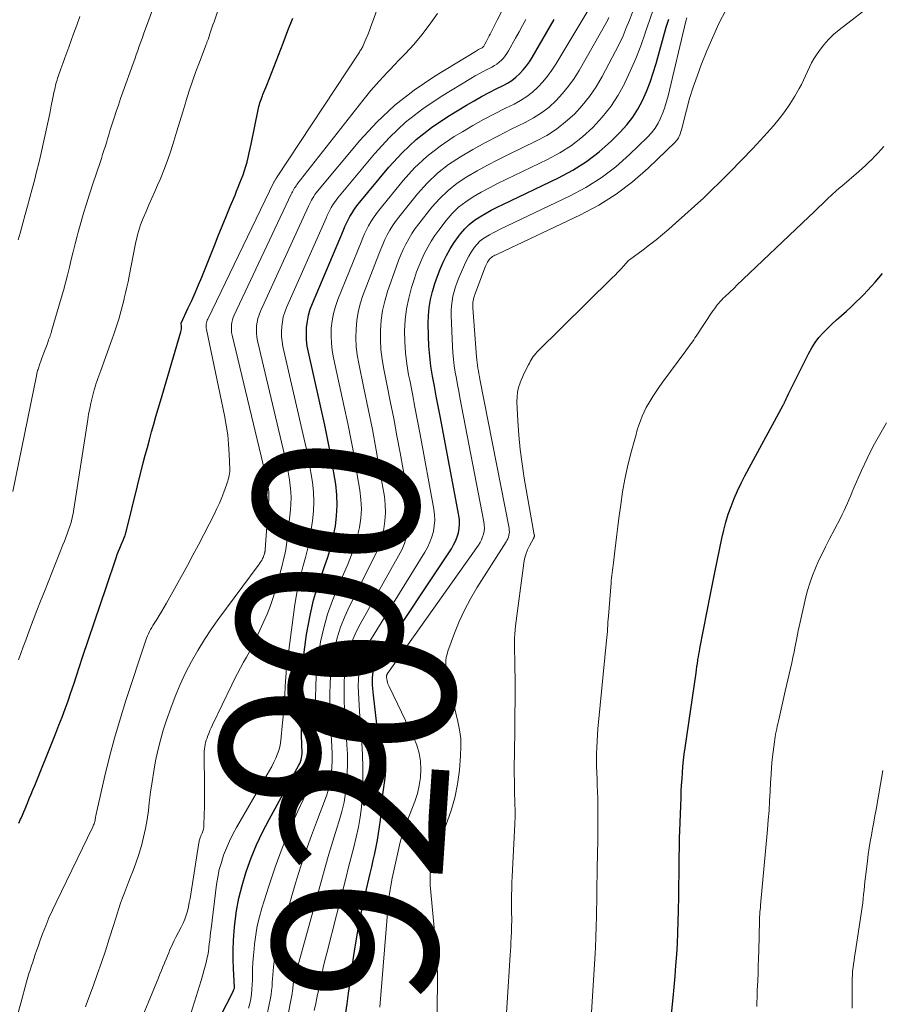
# Model space of a CAD drawing. Units: feet. Extents: x 1935000 to 1940008, y 524996 to 530001.
# Drawn here: x 1935191 to 1935295, y 526882 to 527002 of the extents above; entities that cross this region are included whole.
import ezdxf
from ezdxf.enums import TextEntityAlignment as Align

# ---------------------------------------------------------------- set-up
doc = ezdxf.new("R2010")
doc.units = ezdxf.units.FT
doc.header["$LTSCALE"] = 100
doc.header["$MEASUREMENT"] = 0
for name, color, linetype, lineweight in [('CONTOUR INDEX', 32, 'Continuous', 25), ('CONTOUR INDEX LABEL', 7, 'Continuous', 15), ('CONTOUR INTERMEDIATE', 40, 'Continuous', 15)]:
    doc.layers.add(name, color=color, linetype=linetype, lineweight=lineweight)
doc.styles.add('slant', font='romans.shx', dxfattribs={"oblique": 14.999978})

msp = doc.modelspace()

# ---------------------------------------------------------------- linework, layer by layer
at = {"layer": 'CONTOUR INDEX', "flags": 128}
for points, elevation in [([(1935190.43, 526904.39), (1935190.63, 526904.84), (1935190.69, 526904.98), (1935190.85, 526905.36), (1935191.02, 526905.75), (1935191.18, 526906.13), (1935191.34, 526906.52), (1935191.47, 526906.81), (1935191.69, 526907.35), (1935191.91, 526907.88), (1935192.13, 526908.42), (1935192.35, 526908.95), (1935194.52, 526914.3), (1935194.91, 526915.29), (1935195.29, 526916.27), (1935195.67, 526917.26), (1935196.03, 526918.26), (1935196.39, 526919.25), (1935196.74, 526920.25), (1935197.08, 526921.26), (1935197.42, 526922.26), (1935198.17, 526924.56), (1935198.88, 526926.71), (1935199.6, 526928.85), (1935200.32, 526931), (1935201.05, 526933.14), (1935202.25, 526936.63), (1935202.38, 526937.02), (1935202.53, 526937.41), (1935202.69, 526937.8), (1935202.85, 526938.19), (1935203.06, 526938.68), (1935203.12, 526938.82), (1935203.18, 526938.95), (1935203.23, 526939.09), (1935203.29, 526939.22), (1935203.34, 526939.36), (1935203.39, 526939.5), (1935203.43, 526939.64), (1935203.47, 526939.78), (1935205.54, 526948.15), (1935205.78, 526949.09), (1935206.03, 526950.03), (1935206.28, 526950.97), (1935206.54, 526951.91), (1935206.81, 526952.84), (1935207.08, 526953.78), (1935207.35, 526954.71), (1935207.62, 526955.65), (1935210.11, 526964.08), (1935210.15, 526964.25), (1935210.17, 526964.41), (1935210.17, 526964.58), (1935210.16, 526964.75), (1935210.12, 526965.09), (1935210.12, 526965.13), (1935210.99, 526966.98), (1935211.42, 526967.9), (1935211.84, 526968.83), (1935212.24, 526969.77), (1935212.63, 526970.71), (1935214.17, 526974.55), (1935214.65, 526975.74), (1935215.13, 526976.93), (1935215.62, 526978.11), (1935216.11, 526979.3), (1935216.68, 526980.67), (1935216.88, 526981.17), (1935217.08, 526981.67), (1935217.28, 526982.17), (1935217.48, 526982.67), (1935217.67, 526983.17), (1935217.85, 526983.68), (1935218.01, 526984.2), (1935218.15, 526984.71), (1935218.16, 526984.74), (1935218.29, 526985.28), (1935218.42, 526985.82), (1935218.54, 526986.36), (1935218.66, 526986.9), (1935219.49, 526991.04), (1935219.53, 526991.26), (1935219.59, 526991.48), (1935219.65, 526991.69), (1935219.71, 526991.91), (1935219.78, 526992.12), (1935219.86, 526992.33), (1935219.93, 526992.54), (1935220.02, 526992.75), (1935220.08, 526992.91), (1935220.2, 526993.2), (1935220.31, 526993.49), (1935220.42, 526993.78), (1935220.54, 526994.07), (1935222.52, 526999.16), (1935223.1, 527000.69), (1935223.69, 527002.21)], 880), ([(1935214.85, 526880.74), (1935216.48, 526884.01), (1935216.5, 526884.06), (1935216.53, 526884.12), (1935216.55, 526884.17), (1935216.58, 526884.23), (1935216.63, 526884.34), (1935216.63, 526884.42), (1935216.49, 526886.69), (1935216.46, 526887.83), (1935216.45, 526888.97), (1935216.5, 526890.1), (1935216.59, 526891.23), (1935216.67, 526892.14), (1935216.88, 526893.71), (1935217.16, 526895.27), (1935217.55, 526896.81), (1935218, 526898.33), (1935218.07, 526898.56), (1935218.66, 526900.16), (1935219.3, 526901.74), (1935220.03, 526903.28), (1935220.81, 526904.8), (1935224.45, 526911.4), (1935224.56, 526911.62), (1935224.65, 526911.84), (1935224.72, 526912.08), (1935224.77, 526912.32), (1935224.81, 526912.56), (1935224.83, 526912.81), (1935224.84, 526913.06), (1935224.83, 526913.3), (1935224.81, 526913.56), (1935224.79, 526913.94), (1935224.78, 526914.32), (1935224.77, 526914.69), (1935224.76, 526915.07), (1935224.73, 526918.78), (1935224.77, 526920.92), (1935224.88, 526923.05), (1935225.09, 526925.17), (1935225.38, 526927.29), (1935225.52, 526928.15), (1935225.84, 526929.82), (1935226.22, 526931.47), (1935226.7, 526933.09), (1935227.25, 526934.7), (1935227.53, 526935.46), (1935227.94, 526936.69), (1935228.32, 526937.92), (1935228.62, 526939.18), (1935228.87, 526940.45), (1935229.03, 526941.73), (1935229.1, 526943.01), (1935229.05, 526944.29), (1935228.92, 526945.57), (1935228.81, 526946.27), (1935228.54, 526947.89), (1935228.25, 526949.51), (1935227.93, 526951.13), (1935227.58, 526952.74), (1935225.59, 526961.61), (1935225.46, 526962.35), (1935225.37, 526963.1), (1935225.35, 526963.85), (1935225.37, 526964.61), (1935225.47, 526965.36), (1935225.61, 526966.1), (1935225.82, 526966.82), (1935226.08, 526967.53), (1935229.86, 526976.45), (1935230.04, 526976.86), (1935230.23, 526977.27), (1935230.43, 526977.68), (1935230.64, 526978.08), (1935230.87, 526978.47), (1935231.11, 526978.85), (1935231.37, 526979.22), (1935231.65, 526979.58), (1935235.37, 526984.09), (1935236.97, 526985.84), (1935238.68, 526987.47), (1935240.55, 526988.92), (1935242.52, 526990.24), (1935244.82, 526991.63), (1935245.73, 526992.16), (1935246.64, 526992.67), (1935247.56, 526993.16), (1935248.5, 526993.63), (1935249.25, 526994), (1935249.79, 526994.31), (1935250.31, 526994.64), (1935250.8, 526995.03), (1935251.26, 526995.45), (1935251.68, 526995.91), (1935252.08, 526996.39), (1935252.44, 526996.9), (1935252.77, 526997.43), (1935255.46, 527002.03)], 900), ([(1935230.1, 526881.08), (1935230.29, 526882.41), (1935230.48, 526883.73), (1935230.66, 526885.06), (1935230.95, 526887.23), (1935231.27, 526889.36), (1935231.63, 526891.47), (1935232.05, 526893.58), (1935232.51, 526895.68), (1935233.11, 526898.27), (1935233.3, 526899.07), (1935233.48, 526899.87), (1935233.66, 526900.68), (1935233.83, 526901.49), (1935233.99, 526902.29), (1935234.13, 526903.1), (1935234.25, 526903.92), (1935234.34, 526904.74), (1935234.55, 526907.02), (1935234.61, 526907.58), (1935234.68, 526908.14), (1935234.75, 526908.7), (1935234.83, 526909.26), (1935234.92, 526909.86), (1935234.95, 526910.12), (1935234.98, 526910.38), (1935235, 526910.64), (1935235, 526910.9), (1935235, 526911.16), (1935234.98, 526911.42), (1935234.93, 526911.67), (1935234.88, 526911.93), (1935234.58, 526913.07), (1935234.38, 526913.89), (1935234.2, 526914.72), (1935234.06, 526915.56), (1935233.93, 526916.4), (1935233.5, 526919.93), (1935233.45, 526920.34), (1935233.41, 526920.75), (1935233.39, 526921.16), (1935233.37, 526921.57), (1935233.37, 526921.64), (1935233.38, 526922.02), (1935233.41, 526922.39), (1935233.47, 526922.76), (1935233.56, 526923.13), (1935233.68, 526923.48), (1935233.82, 526923.83), (1935233.99, 526924.16), (1935234.18, 526924.49), (1935242.97, 526937.72), (1935243.24, 526938.18), (1935243.48, 526938.66), (1935243.66, 526939.15), (1935243.82, 526939.66), (1935243.91, 526940.19), (1935243.96, 526940.71), (1935243.94, 526941.24), (1935243.87, 526941.76), (1935241.59, 526953.85), (1935241.36, 526955.06), (1935241.13, 526956.27), (1935240.9, 526957.48), (1935240.68, 526958.69), (1935240.48, 526959.91), (1935240.33, 526961.13), (1935240.24, 526962.35), (1935240.19, 526963.58), (1935240.16, 526965.1), (1935240.19, 526966.08), (1935240.28, 526967.05), (1935240.44, 526968.01), (1935240.67, 526968.96), (1935240.7, 526969.09), (1935240.97, 526969.96), (1935241.27, 526970.83), (1935241.6, 526971.69), (1935241.97, 526972.53), (1935242.38, 526973.36), (1935242.82, 526974.16), (1935243.31, 526974.93), (1935243.84, 526975.68), (1935244.07, 526975.99), (1935244.59, 526976.59), (1935245.14, 526977.14), (1935245.76, 526977.63), (1935246.41, 526978.07), (1935247.11, 526978.46), (1935247.81, 526978.85), (1935248.52, 526979.21), (1935249.23, 526979.56), (1935255.99, 526982.79), (1935257.72, 526983.72), (1935259.37, 526984.76), (1935260.91, 526985.95), (1935262.37, 526987.25), (1935263.47, 526988.34), (1935264.28, 526989.22), (1935265.01, 526990.15), (1935265.63, 526991.15), (1935266.19, 526992.2), (1935266.66, 526993.3), (1935267.1, 526994.42), (1935267.49, 526995.55), (1935267.84, 526996.7), (1935269.08, 527001.12), (1935269.37, 527002.09)], 920), ([(1935269.53, 526879.58), (1935269.9, 526883.13), (1935270.03, 526884.45), (1935270.15, 526885.77), (1935270.25, 526887.09), (1935270.35, 526888.41), (1935270.42, 526889.73), (1935270.49, 526891.06), (1935270.53, 526892.38), (1935270.56, 526893.71), (1935270.59, 526895.51), (1935270.6, 526896.3), (1935270.62, 526897.1), (1935270.63, 526897.9), (1935270.64, 526898.69), (1935270.65, 526899.58), (1935270.66, 526899.93), (1935270.66, 526900.29), (1935270.66, 526900.64), (1935270.67, 526901), (1935270.67, 526901.14), (1935270.67, 526901.42), (1935270.67, 526901.71), (1935270.68, 526902), (1935270.68, 526902.29), (1935270.69, 526902.57), (1935270.7, 526902.86), (1935270.71, 526903.15), (1935270.72, 526903.43), (1935270.87, 526907.47), (1935270.9, 526908.22), (1935270.94, 526908.98), (1935270.99, 526909.74), (1935271.04, 526910.5), (1935271.1, 526911.25), (1935271.18, 526912.01), (1935271.27, 526912.76), (1935271.37, 526913.51), (1935272.69, 526922.63), (1935272.74, 526923.01), (1935272.8, 526923.39), (1935272.86, 526923.77), (1935272.92, 526924.15), (1935272.93, 526924.24), (1935272.99, 526924.58), (1935273.05, 526924.91), (1935273.11, 526925.24), (1935273.17, 526925.58), (1935274.04, 526930.14), (1935274.15, 526930.75), (1935274.28, 526931.37), (1935274.4, 526931.98), (1935274.52, 526932.6), (1935274.65, 526933.21), (1935274.77, 526933.83), (1935274.9, 526934.44), (1935275.03, 526935.05), (1935275.83, 526938.97), (1935276.06, 526939.96), (1935276.31, 526940.94), (1935276.61, 526941.91), (1935276.95, 526942.87), (1935277.32, 526943.82), (1935277.72, 526944.75), (1935278.16, 526945.67), (1935278.62, 526946.57), (1935283.28, 526955.17), (1935283.31, 526955.24), (1935283.35, 526955.31), (1935283.39, 526955.38), (1935283.42, 526955.45), (1935283.45, 526955.52), (1935283.49, 526955.59), (1935283.52, 526955.66), (1935283.55, 526955.73), (1935283.64, 526955.93), (1935283.72, 526956.11), (1935283.8, 526956.28), (1935283.88, 526956.45), (1935283.96, 526956.62), (1935286.41, 526961.49), (1935286.77, 526962.15), (1935287.18, 526962.78), (1935287.63, 526963.38), (1935288.12, 526963.95), (1935288.65, 526964.49), (1935289.19, 526965.02), (1935289.75, 526965.53), (1935290.31, 526966.03), (1935290.37, 526966.07), (1935290.96, 526966.59), (1935291.55, 526967.13), (1935292.12, 526967.67), (1935292.68, 526968.23), (1935293.06, 526968.62), (1935293.54, 526969.12), (1935294, 526969.62), (1935294.46, 526970.13), (1935294.92, 526970.64), (1935295.36, 526971.16)], 940)]:
    msp.add_lwpolyline(points, dxfattribs=dict(at, elevation=elevation))
at = {"layer": 'CONTOUR INTERMEDIATE', "flags": 128}
for points, elevation in [([(1935190.22, 526880.92), (1935190.66, 526882.5), (1935191.36, 526885.07), (1935191.44, 526885.36), (1935191.52, 526885.64), (1935191.61, 526885.93), (1935191.69, 526886.22), (1935191.78, 526886.5), (1935191.87, 526886.79), (1935191.96, 526887.07), (1935192.06, 526887.36), (1935192.23, 526887.88), (1935192.41, 526888.43), (1935192.59, 526888.97), (1935192.79, 526889.51), (1935192.98, 526890.05), (1935193.31, 526890.92), (1935193.68, 526891.89), (1935194.07, 526892.85), (1935194.5, 526893.8), (1935194.94, 526894.74), (1935199.39, 526903.91), (1935199.45, 526904.04), (1935199.5, 526904.17), (1935199.55, 526904.3), (1935199.6, 526904.43), (1935199.64, 526904.57), (1935199.67, 526904.71), (1935199.7, 526904.84), (1935199.73, 526904.98), (1935199.75, 526905.09), (1935199.78, 526905.28), (1935199.81, 526905.47), (1935199.85, 526905.66), (1935199.89, 526905.84), (1935200.88, 526910.11), (1935201.44, 526912.42), (1935202.05, 526914.72), (1935202.72, 526917), (1935203.43, 526919.27), (1935205.83, 526926.59), (1935205.93, 526926.86), (1935206.03, 526927.13), (1935206.15, 526927.39), (1935206.28, 526927.65), (1935206.42, 526927.91), (1935206.56, 526928.16), (1935206.71, 526928.41), (1935206.87, 526928.65), (1935207.18, 526929.14), (1935207.48, 526929.62), (1935207.78, 526930.12), (1935208.08, 526930.61), (1935208.36, 526931.12), (1935210.89, 526935.67), (1935211.57, 526936.92), (1935212.24, 526938.18), (1935212.9, 526939.44), (1935213.55, 526940.71), (1935214.18, 526941.97), (1935214.49, 526942.62), (1935214.79, 526943.27), (1935215.06, 526943.93), (1935215.31, 526944.6), (1935215.64, 526945.5), (1935215.72, 526945.72), (1935215.79, 526945.95), (1935215.86, 526946.18), (1935215.93, 526946.41), (1935215.98, 526946.64), (1935216.02, 526946.87), (1935216.04, 526947.11), (1935216.04, 526947.35), (1935215.97, 526949.23), (1935215.9, 526950.41), (1935215.79, 526951.58), (1935215.62, 526952.74), (1935215.41, 526953.9), (1935213.22, 526964.37), (1935213.19, 526964.53), (1935213.18, 526964.69), (1935213.18, 526964.85), (1935213.19, 526965.01), (1935213.21, 526965.17), (1935213.25, 526965.33), (1935213.3, 526965.48), (1935213.37, 526965.63), (1935221.41, 526982.25), (1935221.45, 526982.32), (1935221.48, 526982.39), (1935221.52, 526982.45), (1935221.56, 526982.52), (1935221.6, 526982.59), (1935221.64, 526982.66), (1935221.68, 526982.72), (1935221.72, 526982.79), (1935231.72, 526997.96), (1935231.79, 526998.07), (1935231.86, 526998.18), (1935231.94, 526998.29), (1935232.01, 526998.4), (1935232.08, 526998.52), (1935232.14, 526998.63), (1935232.2, 526998.75), (1935232.25, 526998.87), (1935232.59, 526999.65), (1935232.8, 527000.16), (1935233, 527000.68), (1935233.2, 527001.2), (1935233.39, 527001.72), (1935235.31, 527007.13)], 884), ([(1935189.7, 526944.69), (1935192.55, 526958.72), (1935192.57, 526958.83), (1935192.6, 526958.94), (1935192.62, 526959.05), (1935192.65, 526959.16), (1935192.69, 526959.33), (1935192.69, 526959.35), (1935192.7, 526959.37), (1935192.7, 526959.39), (1935192.71, 526959.41), (1935192.73, 526959.48), (1935192.74, 526959.5), (1935192.75, 526959.52), (1935192.75, 526959.54), (1935192.76, 526959.56), (1935192.98, 526960.19), (1935193.1, 526960.52), (1935193.22, 526960.86), (1935193.34, 526961.19), (1935193.46, 526961.52), (1935193.84, 526962.54), (1935193.91, 526962.72), (1935193.98, 526962.91), (1935194.04, 526963.09), (1935194.11, 526963.28), (1935194.19, 526963.49), (1935194.21, 526963.57), (1935194.24, 526963.65), (1935194.27, 526963.73), (1935194.3, 526963.81), (1935194.32, 526963.89), (1935194.35, 526963.97), (1935194.37, 526964.05), (1935194.4, 526964.14), (1935195.57, 526968.15), (1935195.83, 526969.09), (1935196.09, 526970.03), (1935196.33, 526970.98), (1935196.56, 526971.93), (1935196.79, 526972.88), (1935197.03, 526973.82), (1935197.26, 526974.77), (1935197.51, 526975.72), (1935197.62, 526976.17), (1935197.94, 526977.33), (1935198.27, 526978.5), (1935198.62, 526979.65), (1935199, 526980.8), (1935199.5, 526982.29), (1935199.74, 526983), (1935199.98, 526983.72), (1935200.21, 526984.43), (1935200.45, 526985.15), (1935200.6, 526985.63), (1935200.76, 526986.1), (1935200.91, 526986.58), (1935201.05, 526987.06), (1935201.19, 526987.54), (1935201.34, 526988.03), (1935201.48, 526988.51), (1935201.63, 526988.99), (1935201.79, 526989.46), (1935201.99, 526990.08), (1935202.25, 526990.86), (1935202.51, 526991.64), (1935202.78, 526992.42), (1935203.06, 526993.2), (1935204.3, 526996.69), (1935204.49, 526997.22), (1935204.68, 526997.74), (1935204.86, 526998.27), (1935205.05, 526998.79), (1935205.24, 526999.32), (1935205.43, 526999.84), (1935205.62, 527000.37), (1935205.81, 527000.89), (1935207.65, 527006.01)], 872), ([(1935190.36, 526924.2), (1935190.66, 526925), (1935190.95, 526925.8), (1935191.25, 526926.6), (1935191.72, 526927.87), (1935192.16, 526929.03), (1935192.61, 526930.2), (1935193.06, 526931.36), (1935193.52, 526932.53), (1935195.78, 526938.18), (1935195.95, 526938.63), (1935196.13, 526939.08), (1935196.29, 526939.54), (1935196.46, 526940), (1935196.64, 526940.53), (1935196.7, 526940.72), (1935196.76, 526940.92), (1935196.82, 526941.11), (1935196.86, 526941.31), (1935196.89, 526941.44), (1935196.95, 526941.71), (1935197, 526941.98), (1935197.05, 526942.24), (1935197.09, 526942.51), (1935198.79, 526953.41), (1935198.9, 526954.08), (1935199.03, 526954.75), (1935199.17, 526955.41), (1935199.32, 526956.07), (1935199.48, 526956.7), (1935199.57, 526957.04), (1935199.67, 526957.39), (1935199.77, 526957.72), (1935199.89, 526958.06), (1935200.01, 526958.39), (1935200.13, 526958.73), (1935200.25, 526959.06), (1935200.37, 526959.39), (1935201.76, 526963.21), (1935201.97, 526963.8), (1935202.18, 526964.4), (1935202.37, 526965.01), (1935202.56, 526965.61), (1935202.73, 526966.22), (1935202.9, 526966.83), (1935203.06, 526967.45), (1935203.21, 526968.06), (1935203.23, 526968.16), (1935203.39, 526968.83), (1935203.54, 526969.5), (1935203.68, 526970.17), (1935203.81, 526970.84), (1935204.56, 526974.61), (1935204.64, 526975.03), (1935204.74, 526975.45), (1935204.84, 526975.86), (1935204.95, 526976.28), (1935205.07, 526976.68), (1935205.2, 526977.09), (1935205.35, 526977.49), (1935205.51, 526977.88), (1935205.88, 526978.7), (1935206.23, 526979.51), (1935206.58, 526980.31), (1935206.93, 526981.12), (1935207.28, 526981.92), (1935207.57, 526982.59), (1935208.04, 526983.74), (1935208.49, 526984.9), (1935208.89, 526986.07), (1935209.26, 526987.26), (1935209.62, 526988.45), (1935209.98, 526989.64), (1935210.34, 526990.83), (1935210.7, 526992.02), (1935210.75, 526992.19), (1935211.13, 526993.37), (1935211.52, 526994.54), (1935211.93, 526995.7), (1935212.36, 526996.86), (1935213.17, 526998.99), (1935213.2, 526999.08), (1935213.24, 526999.17), (1935213.27, 526999.26), (1935213.31, 526999.35), (1935213.34, 526999.44), (1935213.38, 526999.53), (1935213.41, 526999.62), (1935213.44, 526999.71), (1935213.63, 527000.28), (1935213.75, 527000.65), (1935213.88, 527001.03), (1935214, 527001.4), (1935214.13, 527001.77), (1935215.22, 527005.01)], 876), ([(1935218.32, 526881.87), (1935218.47, 526882.44), (1935218.59, 526883.01), (1935218.67, 526883.59), (1935218.74, 526884.18), (1935218.78, 526884.76), (1935218.8, 526885.35), (1935218.8, 526885.81), (1935218.82, 526886.63), (1935218.86, 526887.45), (1935218.91, 526888.27), (1935218.99, 526889.09), (1935219.05, 526889.68), (1935219.19, 526890.79), (1935219.38, 526891.89), (1935219.64, 526892.97), (1935219.94, 526894.05), (1935220.77, 526896.71), (1935221.55, 526899.03), (1935222.39, 526901.33), (1935223.32, 526903.59), (1935224.32, 526905.82), (1935225.94, 526909.27), (1935226.15, 526909.77), (1935226.33, 526910.27), (1935226.46, 526910.79), (1935226.56, 526911.32), (1935226.62, 526911.86), (1935226.66, 526912.4), (1935226.67, 526912.94), (1935226.65, 526913.48), (1935226.62, 526914.01), (1935226.57, 526914.81), (1935226.53, 526915.62), (1935226.51, 526916.43), (1935226.49, 526917.23), (1935226.47, 526919.41), (1935226.5, 526921.17), (1935226.6, 526922.91), (1935226.81, 526924.65), (1935227.08, 526926.39), (1935227.47, 526928.1), (1935227.93, 526929.78), (1935228.51, 526931.43), (1935229.16, 526933.06), (1935230.43, 526935.93), (1935230.85, 526936.99), (1935231.23, 526938.07), (1935231.54, 526939.18), (1935231.79, 526940.29), (1935231.95, 526941.42), (1935232.03, 526942.56), (1935231.98, 526943.69), (1935231.86, 526944.83), (1935231.54, 526946.71), (1935231.18, 526948.79), (1935230.8, 526950.86), (1935230.39, 526952.92), (1935229.96, 526954.98), (1935228.65, 526960.92), (1935228.5, 526961.81), (1935228.39, 526962.71), (1935228.36, 526963.6), (1935228.38, 526964.51), (1935228.48, 526965.4), (1935228.64, 526966.29), (1935228.88, 526967.15), (1935229.18, 526968.01), (1935232, 526974.99), (1935232.21, 526975.49), (1935232.43, 526975.99), (1935232.67, 526976.48), (1935232.91, 526976.97), (1935233.18, 526977.44), (1935233.47, 526977.91), (1935233.79, 526978.35), (1935234.12, 526978.78), (1935237.12, 526982.46), (1935238.5, 526983.99), (1935239.97, 526985.4), (1935241.59, 526986.66), (1935243.3, 526987.8), (1935244.3, 526988.4), (1935245.58, 526989.15), (1935246.88, 526989.87), (1935248.2, 526990.56), (1935249.53, 526991.24), (1935250.6, 526991.76), (1935251.38, 526992.19), (1935252.12, 526992.67), (1935252.81, 526993.22), (1935253.47, 526993.82), (1935254.07, 526994.47), (1935254.64, 526995.15), (1935255.16, 526995.88), (1935255.65, 526996.62), (1935260.27, 527004.31)], 904), ([(1935249.38, 526876.83), (1935250.11, 526888.35), (1935250.14, 526888.88), (1935250.18, 526889.4), (1935250.21, 526889.93), (1935250.24, 526890.46), (1935250.24, 526890.59), (1935250.27, 526891.05), (1935250.28, 526891.51), (1935250.29, 526891.97), (1935250.3, 526892.43), (1935250.3, 526892.89), (1935250.29, 526893.35), (1935250.29, 526893.81), (1935250.29, 526894.26), (1935250.29, 526894.87), (1935250.29, 526895.63), (1935250.31, 526896.39), (1935250.33, 526897.15), (1935250.36, 526897.91), (1935250.67, 526904.26), (1935250.69, 526904.57), (1935250.7, 526904.89), (1935250.7, 526905.2), (1935250.7, 526905.52), (1935250.7, 526905.83), (1935250.7, 526906.15), (1935250.69, 526906.46), (1935250.68, 526906.78), (1935250.64, 526908.3), (1935250.62, 526909.38), (1935250.6, 526910.46), (1935250.61, 526911.54), (1935250.62, 526912.62), (1935250.62, 526912.68), (1935250.64, 526913.79), (1935250.66, 526914.9), (1935250.68, 526916.01), (1935250.69, 526917.12), (1935250.72, 526919.75), (1935250.73, 526920.44), (1935250.72, 526921.12), (1935250.71, 526921.81), (1935250.7, 526922.5), (1935250.69, 526922.64), (1935250.68, 526923.26), (1935250.67, 526923.87), (1935250.66, 526924.48), (1935250.65, 526925.1), (1935250.64, 526926.36), (1935250.65, 526926.86), (1935250.67, 526927.35), (1935250.71, 526927.85), (1935250.77, 526928.34), (1935251.76, 526935.95), (1935251.86, 526936.5), (1935252.01, 526937.04), (1935252.21, 526937.57), (1935252.45, 526938.08), (1935252.95, 526938.97), (1935252.97, 526939.02), (1935253, 526939.08), (1935253.02, 526939.13), (1935253.03, 526939.19), (1935253.05, 526939.25), (1935253.05, 526939.31), (1935253.05, 526939.36), (1935253.04, 526939.42), (1935251.82, 526946.3), (1935251.55, 526948.03), (1935251.32, 526949.77), (1935251.16, 526951.51), (1935251.05, 526953.26), (1935250.94, 526955.59), (1935250.95, 526956.18), (1935251.01, 526956.75), (1935251.14, 526957.32), (1935251.32, 526957.88), (1935251.44, 526958.19), (1935251.6, 526958.58), (1935251.77, 526958.97), (1935251.96, 526959.35), (1935252.15, 526959.72), (1935252.33, 526960.05), (1935252.44, 526960.26), (1935252.56, 526960.47), (1935252.67, 526960.67), (1935252.79, 526960.87), (1935252.92, 526961.07), (1935253.06, 526961.25), (1935253.21, 526961.43), (1935253.37, 526961.6), (1935262.51, 526970.63), (1935262.86, 526970.98), (1935263.2, 526971.33), (1935263.54, 526971.69), (1935263.87, 526972.05), (1935264.5, 526972.74), (1935264.61, 526972.84), (1935266.25, 526974.05), (1935267.05, 526974.66), (1935267.84, 526975.27), (1935268.61, 526975.91), (1935269.38, 526976.56), (1935270.19, 526977.27), (1935271.34, 526978.3), (1935272.49, 526979.33), (1935273.62, 526980.38), (1935274.73, 526981.44), (1935275.43, 526982.11), (1935276.84, 526983.51), (1935278.23, 526984.92), (1935279.59, 526986.36), (1935280.93, 526987.82), (1935282.09, 526989.12), (1935282.8, 526989.97), (1935283.48, 526990.84), (1935284.1, 526991.76), (1935284.68, 526992.71), (1935285.21, 526993.63), (1935285.49, 526994.14), (1935285.75, 526994.66), (1935286, 526995.18), (1935286.23, 526995.72), (1935286.47, 526996.25), (1935286.73, 526996.76), (1935287.02, 526997.26), (1935287.34, 526997.75), (1935287.68, 526998.25), (1935288.21, 526998.95), (1935288.78, 526999.61), (1935289.41, 527000.22), (1935290.09, 527000.79), (1935294.51, 527004.2)], 932), ([(1935205.32, 526880.59), (1935206.12, 526882.55), (1935207.38, 526885.57), (1935207.56, 526886.02), (1935207.74, 526886.46), (1935207.92, 526886.91), (1935208.1, 526887.35), (1935208.15, 526887.48), (1935208.31, 526887.86), (1935208.46, 526888.24), (1935208.62, 526888.63), (1935208.78, 526889.01), (1935208.95, 526889.39), (1935209.12, 526889.76), (1935209.3, 526890.13), (1935209.49, 526890.5), (1935210.15, 526891.75), (1935210.38, 526892.22), (1935210.58, 526892.7), (1935210.75, 526893.19), (1935210.9, 526893.69), (1935211.02, 526894.2), (1935211.13, 526894.72), (1935211.23, 526895.23), (1935211.31, 526895.75), (1935212.29, 526902), (1935212.31, 526902.12), (1935212.34, 526902.24), (1935212.37, 526902.36), (1935212.4, 526902.47), (1935212.45, 526902.59), (1935212.49, 526902.7), (1935212.53, 526902.81), (1935212.58, 526902.92), (1935212.68, 526903.16), (1935212.77, 526903.39), (1935212.84, 526903.63), (1935212.88, 526903.87), (1935212.9, 526904.11), (1935212.94, 526905.41), (1935212.97, 526906.3), (1935212.98, 526907.2), (1935212.98, 526908.09), (1935212.98, 526908.99), (1935212.92, 526912.58), (1935212.93, 526912.85), (1935212.94, 526913.12), (1935212.97, 526913.39), (1935213, 526913.66), (1935213.05, 526913.93), (1935213.11, 526914.19), (1935213.19, 526914.45), (1935213.28, 526914.7), (1935213.35, 526914.91), (1935213.49, 526915.27), (1935213.64, 526915.62), (1935213.79, 526915.97), (1935213.95, 526916.32), (1935216.28, 526921.2), (1935216.62, 526921.89), (1935216.97, 526922.57), (1935217.34, 526923.25), (1935217.72, 526923.92), (1935218.09, 526924.55), (1935218.29, 526924.9), (1935218.48, 526925.26), (1935218.66, 526925.62), (1935218.83, 526925.98), (1935220.11, 526928.72), (1935220.57, 526929.77), (1935220.99, 526930.84), (1935221.36, 526931.92), (1935221.69, 526933.02), (1935221.98, 526934.06), (1935222.14, 526934.65), (1935222.3, 526935.24), (1935222.44, 526935.84), (1935222.59, 526936.43), (1935222.72, 526937.03), (1935222.84, 526937.63), (1935222.93, 526938.24), (1935223.01, 526938.85), (1935223.42, 526942.43), (1935223.48, 526943.16), (1935223.5, 526943.9), (1935223.47, 526944.64), (1935223.4, 526945.38), (1935223.3, 526946.11), (1935223.18, 526946.84), (1935223.04, 526947.57), (1935222.88, 526948.29), (1935219.42, 526962.99), (1935219.34, 526963.44), (1935219.29, 526963.9), (1935219.28, 526964.35), (1935219.3, 526964.81), (1935219.37, 526965.27), (1935219.47, 526965.71), (1935219.61, 526966.15), (1935219.78, 526966.58), (1935225.62, 526979.35), (1935225.74, 526979.59), (1935225.85, 526979.83), (1935225.97, 526980.07), (1935226.1, 526980.3), (1935226.24, 526980.53), (1935226.38, 526980.75), (1935226.54, 526980.97), (1935226.7, 526981.17), (1935231.86, 526987.33), (1935233.91, 526989.54), (1935236.09, 526991.61), (1935238.46, 526993.45), (1935240.95, 526995.15), (1935245.88, 526998.14), (1935246.01, 526998.22), (1935246.15, 526998.3), (1935246.28, 526998.37), (1935246.42, 526998.45), (1935246.54, 526998.5), (1935246.62, 526998.55), (1935246.69, 526998.6), (1935246.77, 526998.66), (1935246.83, 526998.72), (1935246.9, 526998.79), (1935246.95, 526998.86), (1935247, 526998.94), (1935247.05, 526999.02), (1935247.21, 526999.32), (1935247.33, 526999.56), (1935247.45, 526999.79), (1935247.57, 527000.03), (1935247.69, 527000.27), (1935248.55, 527001.96), (1935249.1, 527003.04)], 892), ([(1935226.28, 526881.59), (1935226.48, 526882.46), (1935226.67, 526883.33), (1935226.85, 526884.21), (1935227.03, 526885.08), (1935227.21, 526885.96), (1935227.4, 526886.83), (1935227.6, 526887.7), (1935227.82, 526888.57), (1935230.17, 526897.81), (1935230.48, 526899.02), (1935230.79, 526900.24), (1935231.1, 526901.45), (1935231.41, 526902.66), (1935231.68, 526903.88), (1935231.9, 526905.1), (1935232.04, 526906.33), (1935232.14, 526907.58), (1935232.16, 526908.12), (1935232.2, 526909.64), (1935232.21, 526911.16), (1935232.16, 526912.68), (1935232.08, 526914.19), (1935231.8, 526917.96), (1935231.75, 526918.72), (1935231.71, 526919.48), (1935231.68, 526920.24), (1935231.66, 526921), (1935231.65, 526921.11), (1935231.67, 526921.82), (1935231.72, 526922.52), (1935231.83, 526923.21), (1935231.98, 526923.9), (1935232.19, 526924.58), (1935232.43, 526925.24), (1935232.73, 526925.87), (1935233.08, 526926.48), (1935239.73, 526937.29), (1935240.07, 526937.89), (1935240.36, 526938.51), (1935240.59, 526939.16), (1935240.78, 526939.82), (1935240.89, 526940.5), (1935240.95, 526941.18), (1935240.92, 526941.86), (1935240.84, 526942.54), (1935239.16, 526951.61), (1935238.86, 526953.26), (1935238.54, 526954.91), (1935238.23, 526956.56), (1935237.9, 526958.21), (1935237.77, 526958.87), (1935237.55, 526960.19), (1935237.39, 526961.52), (1935237.31, 526962.86), (1935237.28, 526964.2), (1935237.35, 526965.53), (1935237.51, 526966.86), (1935237.78, 526968.16), (1935238.13, 526969.45), (1935238.49, 526970.57), (1935238.75, 526971.36), (1935239.04, 526972.13), (1935239.37, 526972.89), (1935239.71, 526973.64), (1935240.09, 526974.37), (1935240.5, 526975.09), (1935240.96, 526975.77), (1935241.44, 526976.44), (1935242.34, 526977.6), (1935243.07, 526978.44), (1935243.85, 526979.21), (1935244.72, 526979.88), (1935245.63, 526980.5), (1935246.6, 526981.05), (1935247.58, 526981.59), (1935248.57, 526982.1), (1935249.57, 526982.59), (1935254.65, 526985.03), (1935256.13, 526985.84), (1935257.55, 526986.74), (1935258.88, 526987.77), (1935260.14, 526988.9), (1935260.19, 526988.95), (1935261.3, 526990.17), (1935262.33, 526991.46), (1935263.22, 526992.84), (1935264.03, 526994.28), (1935264.06, 526994.35), (1935264.74, 526995.82), (1935265.39, 526997.31), (1935265.97, 526998.83), (1935266.5, 527000.37), (1935266.51, 527000.4), (1935267.03, 527001.93), (1935267.57, 527003.45)], 916), ([(1935241.17, 526876.08), (1935241.28, 526885.05), (1935241.28, 526885.61), (1935241.28, 526886.17), (1935241.26, 526886.72), (1935241.23, 526887.28), (1935241.2, 526887.83), (1935241.16, 526888.39), (1935241.12, 526888.94), (1935241.07, 526889.49), (1935240.4, 526896.83), (1935240.38, 526897.54), (1935240.4, 526898.25), (1935240.5, 526898.94), (1935240.64, 526899.64), (1935240.84, 526900.32), (1935241.05, 526901), (1935241.29, 526901.67), (1935241.55, 526902.34), (1935242.32, 526904.2), (1935242.91, 526905.8), (1935243.39, 526907.44), (1935243.71, 526909.11), (1935243.94, 526910.8), (1935244.09, 526912.6), (1935244.13, 526913.64), (1935244.1, 526914.68), (1935243.96, 526915.71), (1935243.76, 526916.73), (1935243.5, 526917.75), (1935243.26, 526918.77), (1935243.02, 526919.79), (1935242.78, 526920.82), (1935242.47, 526922.21), (1935242.4, 526922.6), (1935242.34, 526922.98), (1935242.31, 526923.37), (1935242.29, 526923.76), (1935242.31, 526924.15), (1935242.35, 526924.54), (1935242.44, 526924.92), (1935242.55, 526925.29), (1935243.35, 526927.45), (1935243.92, 526928.88), (1935244.56, 526930.27), (1935245.28, 526931.63), (1935246.06, 526932.95), (1935249.61, 526938.55), (1935249.72, 526938.74), (1935249.81, 526938.94), (1935249.89, 526939.14), (1935249.95, 526939.35), (1935249.99, 526939.56), (1935250.01, 526939.78), (1935250, 526939.99), (1935249.98, 526940.21), (1935246.44, 526958.32), (1935246.37, 526958.66), (1935246.31, 526958.99), (1935246.25, 526959.33), (1935246.2, 526959.67), (1935246.15, 526960.01), (1935246.1, 526960.35), (1935246.06, 526960.69), (1935246.03, 526961.03), (1935245.56, 526967), (1935245.56, 526967.21), (1935245.56, 526967.42), (1935245.58, 526967.63), (1935245.6, 526967.83), (1935245.65, 526968.04), (1935245.7, 526968.24), (1935245.76, 526968.44), (1935245.82, 526968.63), (1935247.1, 526972.04), (1935247.18, 526972.22), (1935247.26, 526972.4), (1935247.36, 526972.56), (1935247.46, 526972.73), (1935247.5, 526972.78), (1935247.6, 526972.91), (1935247.71, 526973.03), (1935247.84, 526973.13), (1935247.97, 526973.22), (1935248.12, 526973.3), (1935248.26, 526973.38), (1935248.41, 526973.45), (1935248.56, 526973.53), (1935258.67, 526978.31), (1935260.88, 526979.49), (1935262.99, 526980.8), (1935264.97, 526982.31), (1935266.86, 526983.96), (1935270.19, 526987.16), (1935270.33, 526987.31), (1935270.46, 526987.47), (1935270.56, 526987.65), (1935270.65, 526987.83), (1935270.72, 526988.03), (1935270.79, 526988.22), (1935270.85, 526988.42), (1935270.91, 526988.62), (1935271.52, 526991.02), (1935271.91, 526992.42), (1935272.33, 526993.8), (1935272.81, 526995.16), (1935273.32, 526996.51), (1935274, 526998.21), (1935274.72, 526999.89), (1935275.48, 527001.56), (1935276.32, 527003.18)], 928), ([(1935190.35, 526975.26), (1935190.57, 526976.05), (1935190.91, 526977.3), (1935191.19, 526978.34), (1935191.48, 526979.37), (1935191.76, 526980.41), (1935192.04, 526981.44), (1935192.32, 526982.48), (1935192.58, 526983.52), (1935192.83, 526984.57), (1935193.07, 526985.61), (1935193.89, 526989.32), (1935194.05, 526990.06), (1935194.21, 526990.81), (1935194.36, 526991.55), (1935194.51, 526992.3), (1935194.72, 526993.34), (1935194.77, 526993.57), (1935194.82, 526993.79), (1935194.87, 526994.01), (1935194.93, 526994.23), (1935194.99, 526994.45), (1935195.06, 526994.67), (1935195.13, 526994.89), (1935195.2, 526995.11), (1935195.52, 526996.02), (1935195.75, 526996.69), (1935195.99, 526997.36), (1935196.24, 526998.02), (1935196.48, 526998.69), (1935197.07, 527000.28), (1935197.46, 527001.34), (1935197.84, 527002.41)], 868), ([(1935198.51, 526882.07), (1935198.64, 526882.43), (1935199.43, 526884.57), (1935199.95, 526886), (1935200.45, 526887.43), (1935200.94, 526888.87), (1935201.4, 526890.32), (1935201.94, 526892.04), (1935202.15, 526892.69), (1935202.36, 526893.34), (1935202.57, 526893.99), (1935202.78, 526894.64), (1935203, 526895.28), (1935203.24, 526895.92), (1935203.48, 526896.56), (1935203.74, 526897.19), (1935203.95, 526897.72), (1935204.31, 526898.62), (1935204.64, 526899.52), (1935204.95, 526900.44), (1935205.23, 526901.36), (1935205.3, 526901.61), (1935205.58, 526902.67), (1935205.82, 526903.74), (1935206.01, 526904.82), (1935206.16, 526905.9), (1935206.27, 526906.86), (1935206.43, 526908.13), (1935206.61, 526909.41), (1935206.81, 526910.68), (1935207.04, 526911.94), (1935207.31, 526913.2), (1935207.61, 526914.45), (1935207.97, 526915.68), (1935208.37, 526916.9), (1935208.87, 526918.33), (1935209.42, 526919.78), (1935210.01, 526921.21), (1935210.67, 526922.62), (1935211.38, 526924), (1935212.16, 526925.35), (1935212.96, 526926.68), (1935213.83, 526927.97), (1935214.73, 526929.24), (1935219.51, 526935.69), (1935219.63, 526935.86), (1935219.75, 526936.03), (1935219.86, 526936.21), (1935219.96, 526936.39), (1935220.04, 526936.54), (1935220.09, 526936.65), (1935220.14, 526936.76), (1935220.18, 526936.88), (1935220.22, 526937), (1935220.25, 526937.11), (1935220.27, 526937.18), (1935220.29, 526937.24), (1935220.3, 526937.31), (1935220.32, 526937.37), (1935220.33, 526937.44), (1935220.34, 526937.5), (1935220.34, 526937.57), (1935220.35, 526937.64), (1935220.77, 526943.74), (1935220.78, 526944.04), (1935220.78, 526944.33), (1935220.77, 526944.63), (1935220.75, 526944.93), (1935220.71, 526945.22), (1935220.67, 526945.51), (1935220.61, 526945.8), (1935220.55, 526946.09), (1935216.33, 526963.68), (1935216.27, 526963.99), (1935216.24, 526964.29), (1935216.24, 526964.6), (1935216.25, 526964.91), (1935216.3, 526965.22), (1935216.37, 526965.52), (1935216.47, 526965.81), (1935216.59, 526966.1), (1935223.51, 526980.8), (1935223.59, 526980.96), (1935223.67, 526981.11), (1935223.75, 526981.26), (1935223.83, 526981.41), (1935223.92, 526981.56), (1935224.01, 526981.7), (1935224.11, 526981.84), (1935224.21, 526981.98), (1935232.2, 526992.2), (1935233.18, 526993.39), (1935234.18, 526994.56), (1935235.23, 526995.68), (1935236.31, 526996.78), (1935236.36, 526996.83), (1935237.41, 526997.91), (1935238.42, 526999.01), (1935239.37, 527000.17), (1935240.28, 527001.35), (1935241.3, 527002.75)], 888), ([(1935210.54, 526878.77), (1935212.57, 526885.25), (1935212.75, 526885.83), (1935212.91, 526886.42), (1935213.06, 526887.01), (1935213.2, 526887.6), (1935213.26, 526887.89), (1935213.36, 526888.34), (1935213.44, 526888.79), (1935213.51, 526889.25), (1935213.56, 526889.71), (1935213.61, 526890.17), (1935213.67, 526890.63), (1935213.72, 526891.09), (1935213.78, 526891.55), (1935214.45, 526896.91), (1935214.59, 526897.82), (1935214.77, 526898.73), (1935215.02, 526899.61), (1935215.3, 526900.49), (1935215.63, 526901.35), (1935216, 526902.2), (1935216.41, 526903.03), (1935216.85, 526903.84), (1935220.59, 526910.28), (1935220.87, 526910.77), (1935221.14, 526911.27), (1935221.4, 526911.77), (1935221.65, 526912.27), (1935221.86, 526912.79), (1935222.04, 526913.32), (1935222.17, 526913.86), (1935222.25, 526914.41), (1935222.47, 526916.62), (1935222.57, 526917.71), (1935222.66, 526918.81), (1935222.73, 526919.9), (1935222.79, 526921), (1935222.86, 526922.1), (1935222.94, 526923.2), (1935223.06, 526924.29), (1935223.2, 526925.38), (1935223.96, 526930.96), (1935224.15, 526932.11), (1935224.37, 526933.26), (1935224.64, 526934.39), (1935224.94, 526935.52), (1935225.24, 526936.64), (1935225.51, 526937.77), (1935225.74, 526938.92), (1935225.93, 526940.07), (1935226.08, 526941.1), (1935226.21, 526942.28), (1935226.26, 526943.46), (1935226.21, 526944.64), (1935226.1, 526945.82), (1935225.91, 526947), (1935225.71, 526948.18), (1935225.48, 526949.35), (1935225.22, 526950.51), (1935222.51, 526962.3), (1935222.4, 526962.9), (1935222.33, 526963.5), (1935222.32, 526964.1), (1935222.35, 526964.71), (1935222.43, 526965.31), (1935222.55, 526965.91), (1935222.73, 526966.48), (1935222.95, 526967.05), (1935227.74, 526977.9), (1935227.89, 526978.23), (1935228.04, 526978.55), (1935228.21, 526978.87), (1935228.37, 526979.19), (1935228.55, 526979.5), (1935228.75, 526979.8), (1935228.96, 526980.09), (1935229.18, 526980.37), (1935233.62, 526985.71), (1935235.44, 526987.69), (1935237.38, 526989.54), (1935239.5, 526991.18), (1935241.74, 526992.69), (1935245.35, 526994.88), (1935245.87, 526995.18), (1935246.39, 526995.48), (1935246.92, 526995.76), (1935247.46, 526996.04), (1935247.89, 526996.25), (1935248.2, 526996.43), (1935248.5, 526996.62), (1935248.78, 526996.84), (1935249.05, 526997.08), (1935249.29, 526997.35), (1935249.51, 526997.63), (1935249.72, 526997.92), (1935249.91, 526998.23), (1935250.77, 526999.78), (1935251.19, 527000.54), (1935251.61, 527001.29), (1935252.02, 527002.05)], 896), ([(1935220.6, 526881.16), (1935220.98, 526883.1), (1935221.06, 526883.57), (1935221.13, 526884.04), (1935221.18, 526884.52), (1935221.21, 526884.99), (1935221.24, 526885.47), (1935221.28, 526885.95), (1935221.32, 526886.43), (1935221.37, 526886.9), (1935221.41, 526887.24), (1935221.49, 526887.88), (1935221.6, 526888.52), (1935221.74, 526889.15), (1935221.91, 526889.78), (1935224.04, 526897.06), (1935224.64, 526899.02), (1935225.28, 526900.96), (1935225.96, 526902.89), (1935226.69, 526904.8), (1935227.57, 526907.03), (1935227.85, 526907.83), (1935228.08, 526908.64), (1935228.26, 526909.46), (1935228.38, 526910.3), (1935228.46, 526911.14), (1935228.5, 526911.99), (1935228.5, 526912.83), (1935228.46, 526913.68), (1935228.41, 526914.45), (1935228.34, 526915.68), (1935228.28, 526916.91), (1935228.24, 526918.15), (1935228.21, 526919.38), (1935228.2, 526920), (1935228.23, 526921.39), (1935228.32, 526922.78), (1935228.5, 526924.16), (1935228.75, 526925.53), (1935229.09, 526926.88), (1935229.5, 526928.2), (1935230.01, 526929.49), (1935230.59, 526930.75), (1935233.44, 526936.39), (1935233.86, 526937.3), (1935234.22, 526938.22), (1935234.51, 526939.17), (1935234.76, 526940.14), (1935234.9, 526941.12), (1935234.98, 526942.1), (1935234.94, 526943.08), (1935234.83, 526944.07), (1935234.29, 526947.15), (1935233.84, 526949.68), (1935233.37, 526952.2), (1935232.87, 526954.72), (1935232.35, 526957.23), (1935231.71, 526960.24), (1935231.53, 526961.27), (1935231.41, 526962.31), (1935231.37, 526963.36), (1935231.38, 526964.41), (1935231.48, 526965.45), (1935231.64, 526966.48), (1935231.9, 526967.49), (1935232.23, 526968.49), (1935234.14, 526973.52), (1935234.38, 526974.12), (1935234.63, 526974.71), (1935234.9, 526975.29), (1935235.18, 526975.86), (1935235.49, 526976.42), (1935235.82, 526976.96), (1935236.19, 526977.49), (1935236.57, 526978), (1935238.86, 526980.84), (1935240.02, 526982.14), (1935241.27, 526983.34), (1935242.63, 526984.4), (1935244.08, 526985.36), (1935245.59, 526986.24), (1935247.12, 526987.09), (1935248.68, 526987.9), (1935250.24, 526988.69), (1935251.95, 526989.52), (1935252.96, 526990.07), (1935253.93, 526990.69), (1935254.83, 526991.4), (1935255.69, 526992.18), (1935256.47, 526993.03), (1935257.2, 526993.92), (1935257.87, 526994.87), (1935258.48, 526995.85), (1935261.89, 527001.85), (1935262.11, 527002.26)], 908), ([(1935222.37, 526877.28), (1935223.61, 526883.63), (1935223.64, 526883.76), (1935223.66, 526883.9), (1935223.68, 526884.03), (1935223.69, 526884.17), (1935223.71, 526884.31), (1935223.72, 526884.44), (1935223.73, 526884.58), (1935223.75, 526884.72), (1935223.76, 526884.81), (1935223.78, 526884.99), (1935223.81, 526885.18), (1935223.85, 526885.36), (1935223.9, 526885.54), (1935227.17, 526897.42), (1935227.62, 526899.01), (1935228.08, 526900.6), (1935228.56, 526902.17), (1935229.05, 526903.75), (1935229.34, 526904.66), (1935229.66, 526905.78), (1935229.93, 526906.92), (1935230.11, 526908.07), (1935230.25, 526909.23), (1935230.32, 526910.4), (1935230.35, 526911.57), (1935230.33, 526912.74), (1935230.27, 526913.91), (1935230.13, 526915.97), (1935230.06, 526917.09), (1935230, 526918.2), (1935229.96, 526919.32), (1935229.93, 526920.43), (1935229.93, 526920.57), (1935229.95, 526921.61), (1935230.02, 526922.65), (1935230.17, 526923.68), (1935230.38, 526924.7), (1935230.66, 526925.7), (1935231, 526926.69), (1935231.42, 526927.64), (1935231.89, 526928.56), (1935236.55, 526936.84), (1935236.93, 526937.6), (1935237.27, 526938.37), (1935237.53, 526939.16), (1935237.75, 526939.98), (1935237.89, 526940.81), (1935237.95, 526941.64), (1935237.92, 526942.47), (1935237.82, 526943.31), (1935236.73, 526949.37), (1935236.35, 526951.46), (1935235.96, 526953.56), (1935235.55, 526955.65), (1935235.12, 526957.73), (1935234.75, 526959.55), (1935234.55, 526960.73), (1935234.41, 526961.92), (1935234.35, 526963.11), (1935234.34, 526964.3), (1935234.43, 526965.49), (1935234.6, 526966.67), (1935234.87, 526967.82), (1935235.21, 526968.97), (1935236.3, 526972.05), (1935236.56, 526972.74), (1935236.83, 526973.42), (1935237.13, 526974.09), (1935237.45, 526974.75), (1935237.79, 526975.4), (1935238.17, 526976.02), (1935238.58, 526976.63), (1935239.02, 526977.21), (1935240.61, 526979.22), (1935241.55, 526980.28), (1935242.56, 526981.27), (1935243.67, 526982.14), (1935244.86, 526982.93), (1935246.1, 526983.64), (1935247.35, 526984.33), (1935248.62, 526984.99), (1935249.91, 526985.63), (1935253.3, 526987.27), (1935254.55, 526987.95), (1935255.74, 526988.71), (1935256.85, 526989.59), (1935257.91, 526990.54), (1935258.87, 526991.59), (1935259.76, 526992.69), (1935260.55, 526993.87), (1935261.28, 526995.1), (1935262.92, 526998.2), (1935263.38, 526999.12), (1935263.82, 527000.06), (1935264.22, 527001.01), (1935264.6, 527001.97), (1935264.96, 527002.93)], 912), ([(1935234.29, 526882), (1935235.24, 526893.95), (1935235.34, 526894.89), (1935235.45, 526895.82), (1935235.61, 526896.75), (1935235.79, 526897.67), (1935236.03, 526898.78), (1935236.1, 526899.15), (1935236.18, 526899.51), (1935236.26, 526899.87), (1935236.34, 526900.24), (1935236.42, 526900.6), (1935236.5, 526900.97), (1935236.58, 526901.33), (1935236.66, 526901.7), (1935236.7, 526901.88), (1935236.81, 526902.34), (1935236.94, 526902.79), (1935237.08, 526903.23), (1935237.24, 526903.67), (1935238.53, 526907.01), (1935238.84, 526907.97), (1935239.07, 526908.93), (1935239.21, 526909.92), (1935239.27, 526910.92), (1935239.22, 526911.91), (1935239.07, 526912.88), (1935238.79, 526913.83), (1935238.41, 526914.75), (1935235.39, 526920.97), (1935235.32, 526921.14), (1935235.26, 526921.31), (1935235.21, 526921.48), (1935235.16, 526921.66), (1935235.12, 526921.9), (1935235.11, 526921.96), (1935235.1, 526922.02), (1935235.09, 526922.08), (1935235.09, 526922.14), (1935235.09, 526922.21), (1935235.1, 526922.26), (1935235.11, 526922.32), (1935235.12, 526922.37), (1935235.14, 526922.42), (1935235.16, 526922.47), (1935235.19, 526922.52), (1935235.22, 526922.57), (1935246.25, 526938.15), (1935246.45, 526938.47), (1935246.63, 526938.8), (1935246.76, 526939.15), (1935246.88, 526939.51), (1935246.94, 526939.87), (1935246.98, 526940.24), (1935246.97, 526940.61), (1935246.92, 526940.99), (1935244.01, 526956.08), (1935243.87, 526956.86), (1935243.72, 526957.63), (1935243.58, 526958.4), (1935243.44, 526959.18), (1935243.32, 526959.96), (1935243.22, 526960.74), (1935243.15, 526961.52), (1935243.1, 526962.3), (1935242.94, 526966.06), (1935242.94, 526966.65), (1935242.97, 526967.24), (1935243.05, 526967.82), (1935243.16, 526968.4), (1935243.31, 526968.98), (1935243.47, 526969.54), (1935243.67, 526970.1), (1935243.89, 526970.65), (1935244.56, 526972.24), (1935244.8, 526972.76), (1935245.07, 526973.27), (1935245.37, 526973.75), (1935245.69, 526974.23), (1935245.79, 526974.38), (1935246.1, 526974.74), (1935246.43, 526975.08), (1935246.8, 526975.38), (1935247.19, 526975.64), (1935247.61, 526975.88), (1935248.03, 526976.11), (1935248.46, 526976.33), (1935248.9, 526976.54), (1935257.33, 526980.55), (1935259.3, 526981.6), (1935261.18, 526982.78), (1935262.94, 526984.13), (1935264.61, 526985.61), (1935266.8, 526987.74), (1935267.28, 526988.26), (1935267.71, 526988.82), (1935268.08, 526989.42), (1935268.39, 526990.05), (1935268.66, 526990.71), (1935268.9, 526991.39), (1935269.11, 526992.07), (1935269.29, 526992.76), (1935271.47, 527001.85), (1935271.57, 527002.25)], 924), ([(1935259.99, 526881.42), (1935260.43, 526888.51), (1935260.45, 526888.77), (1935260.46, 526889.02), (1935260.47, 526889.28), (1935260.48, 526889.54), (1935260.51, 526890.26), (1935260.53, 526890.88), (1935260.55, 526891.49), (1935260.56, 526892.11), (1935260.58, 526892.73), (1935260.69, 526899.06), (1935260.69, 526899.19), (1935260.7, 526899.32), (1935260.7, 526899.45), (1935260.7, 526899.57), (1935260.7, 526899.7), (1935260.71, 526899.83), (1935260.71, 526899.96), (1935260.71, 526900.09), (1935260.73, 526900.55), (1935260.73, 526900.9), (1935260.74, 526901.26), (1935260.75, 526901.62), (1935260.75, 526901.97), (1935260.76, 526906.36), (1935260.76, 526906.77), (1935260.76, 526907.17), (1935260.75, 526907.58), (1935260.73, 526907.98), (1935260.72, 526908.39), (1935260.7, 526908.8), (1935260.69, 526909.2), (1935260.67, 526909.61), (1935260.63, 526910.53), (1935260.61, 526911.29), (1935260.6, 526912.06), (1935260.61, 526912.82), (1935260.63, 526913.58), (1935260.67, 526914.34), (1935260.71, 526915.1), (1935260.77, 526915.87), (1935260.84, 526916.63), (1935261.82, 526926.56), (1935261.86, 526926.93), (1935261.89, 526927.3), (1935261.92, 526927.67), (1935261.94, 526928.04), (1935261.97, 526928.41), (1935261.99, 526928.78), (1935262.02, 526929.15), (1935262.05, 526929.52), (1935262.37, 526933.56), (1935262.4, 526933.87), (1935262.43, 526934.18), (1935262.47, 526934.48), (1935262.51, 526934.79), (1935262.56, 526935.1), (1935262.6, 526935.4), (1935262.64, 526935.71), (1935262.68, 526936.02), (1935262.84, 526937.42), (1935262.95, 526938.43), (1935263.07, 526939.43), (1935263.2, 526940.44), (1935263.32, 526941.45), (1935263.54, 526943.1), (1935263.77, 526944.64), (1935264.04, 526946.16), (1935264.37, 526947.68), (1935264.74, 526949.18), (1935265.24, 526951.05), (1935265.4, 526951.62), (1935265.56, 526952.18), (1935265.75, 526952.73), (1935265.94, 526953.28), (1935266.15, 526953.83), (1935266.39, 526954.36), (1935266.65, 526954.88), (1935266.94, 526955.39), (1935267.08, 526955.62), (1935267.46, 526956.23), (1935267.85, 526956.84), (1935268.26, 526957.43), (1935268.67, 526958.01), (1935271.47, 526961.78), (1935271.63, 526962), (1935271.79, 526962.22), (1935271.94, 526962.44), (1935272.1, 526962.66), (1935272.26, 526962.88), (1935272.41, 526963.1), (1935272.56, 526963.33), (1935272.71, 526963.55), (1935274.67, 526966.5), (1935274.79, 526966.68), (1935274.92, 526966.86), (1935275.05, 526967.04), (1935275.18, 526967.22), (1935275.31, 526967.39), (1935275.45, 526967.56), (1935275.6, 526967.73), (1935275.75, 526967.89), (1935275.81, 526967.96), (1935276, 526968.15), (1935276.19, 526968.34), (1935276.38, 526968.52), (1935276.58, 526968.7), (1935276.67, 526968.79), (1935276.91, 526969.01), (1935277.15, 526969.23), (1935277.39, 526969.46), (1935277.62, 526969.69), (1935286.38, 526978.05), (1935286.96, 526978.59), (1935287.53, 526979.14), (1935288.11, 526979.69), (1935288.68, 526980.23), (1935289.71, 526981.21), (1935289.77, 526981.26), (1935289.83, 526981.32), (1935289.9, 526981.38), (1935289.96, 526981.43), (1935289.98, 526981.45), (1935290.03, 526981.5), (1935290.09, 526981.54), (1935290.14, 526981.58), (1935290.19, 526981.63), (1935290.24, 526981.67), (1935290.29, 526981.71), (1935290.35, 526981.75), (1935290.4, 526981.79), (1935292.47, 526983.58), (1935292.87, 526983.93), (1935293.27, 526984.29), (1935293.65, 526984.66), (1935294.04, 526985.04), (1935294.41, 526985.42), (1935294.78, 526985.81), (1935295.15, 526986.2), (1935295.52, 526986.59)], 936), ([(1935280.09, 526882.11), (1935280.09, 526882.44), (1935280.09, 526882.76), (1935280.1, 526883.08), (1935280.11, 526883.41), (1935280.12, 526883.73), (1935280.13, 526884.05), (1935280.19, 526885.22), (1935280.23, 526886.13), (1935280.26, 526887.04), (1935280.29, 526887.94), (1935280.32, 526888.85), (1935280.4, 526892.52), (1935280.4, 526892.63), (1935280.41, 526892.74), (1935280.41, 526892.84), (1935280.42, 526892.95), (1935280.44, 526893.3), (1935280.46, 526893.57), (1935280.48, 526893.85), (1935280.51, 526894.13), (1935280.53, 526894.41), (1935281.38, 526903.62), (1935281.47, 526904.76), (1935281.56, 526905.91), (1935281.63, 526907.06), (1935281.7, 526908.2), (1935281.75, 526909.33), (1935281.81, 526910.26), (1935281.88, 526911.19), (1935281.96, 526912.11), (1935282.07, 526913.04), (1935282.21, 526914.25), (1935282.25, 526914.57), (1935282.3, 526914.88), (1935282.36, 526915.2), (1935282.42, 526915.51), (1935282.49, 526915.83), (1935282.56, 526916.14), (1935282.63, 526916.45), (1935282.7, 526916.76), (1935283.54, 526920.42), (1935283.69, 526921.1), (1935283.85, 526921.79), (1935284.01, 526922.47), (1935284.16, 526923.15), (1935284.32, 526923.84), (1935284.46, 526924.52), (1935284.61, 526925.21), (1935284.74, 526925.9), (1935284.89, 526926.67), (1935285.11, 526927.74), (1935285.34, 526928.81), (1935285.57, 526929.88), (1935285.82, 526930.94), (1935286.01, 526931.71), (1935286.25, 526932.63), (1935286.53, 526933.55), (1935286.86, 526934.46), (1935287.21, 526935.35), (1935287.59, 526936.23), (1935288, 526937.11), (1935288.42, 526937.97), (1935288.86, 526938.83), (1935290.23, 526941.45), (1935290.46, 526941.9), (1935290.68, 526942.35), (1935290.89, 526942.81), (1935291.09, 526943.26), (1935291.28, 526943.73), (1935291.48, 526944.19), (1935291.68, 526944.65), (1935291.88, 526945.11), (1935292.8, 526947.21), (1935293.49, 526948.7), (1935294.22, 526950.17), (1935295.01, 526951.62), (1935295.83, 526953.04)], 944), ([(1935291.65, 526881.87), (1935291.65, 526883.23), (1935291.66, 526885.05), (1935291.67, 526885.49), (1935291.69, 526885.94), (1935291.72, 526886.38), (1935291.77, 526886.82), (1935291.83, 526887.26), (1935291.89, 526887.7), (1935291.95, 526888.14), (1935292.02, 526888.58), (1935292.8, 526893.65), (1935292.88, 526894.16), (1935292.95, 526894.68), (1935293, 526895.2), (1935293.05, 526895.72), (1935293.1, 526896.24), (1935293.15, 526896.76), (1935293.21, 526897.28), (1935293.27, 526897.8), (1935293.51, 526899.79), (1935293.62, 526900.58), (1935293.73, 526901.36), (1935293.86, 526902.14), (1935294, 526902.93), (1935294.15, 526903.7), (1935294.29, 526904.48), (1935294.42, 526905.26), (1935294.56, 526906.05), (1935295.37, 526910.79)], 948)]:
    msp.add_lwpolyline(points, dxfattribs=dict(at, elevation=elevation))

# ---------------------------------------------------------------- texts
at = {"layer": 'CONTOUR INDEX LABEL', "style": 'slant', "oblique": 15}
for s, rotation, p in [('900', 82.3427, (1935226.94, 526928.49, 900)), ('920', 86.1749, (1935232.35, 526905.24, 920))]:
    msp.add_text(s, height=20, rotation=rotation, dxfattribs=at).set_placement(p, align=Align.MIDDLE_CENTER)

doc.saveas('drawing.dxf')
